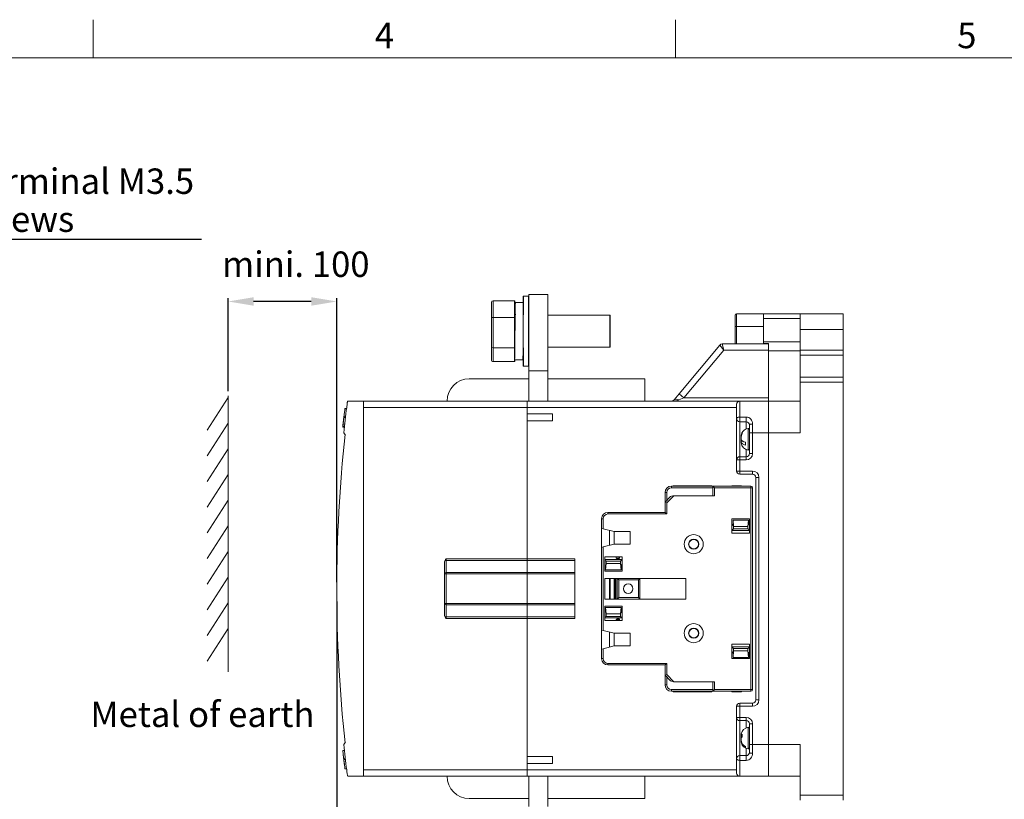
# Model space of a CAD drawing. Units: millimetres. Extents: x 2352 to 3475, y 1308 to 2084.
# Drawn here: x 2890 to 3200, y 1839 to 2084 of the extents above; entities that cross this region are included whole.
import ezdxf
from ezdxf.enums import TextEntityAlignment as Align

# ---------------------------------------------------------------- set-up
doc = ezdxf.new("R2010")
doc.units = ezdxf.units.MM
doc.layers.get('0').update_dxf_attribs({"linetype": 'CONTINUOUS', "lineweight": 13})
doc.layers.get('DEFPOINTS').update_dxf_attribs({"linetype": 'CONTINUOUS', "lineweight": 13})
for name, color, linetype, lineweight in [('2', 2, 'CONTINUOUS', 13), ('DIM', 3, 'CONTINUOUS', 13), ('外框', 5, 'CONTINUOUS', 13), ('文字', 4, 'CONTINUOUS', 13), ('標註', 3, 'CONTINUOUS', 13)]:
    doc.layers.add(name, color=color, linetype=linetype, lineweight=lineweight)
doc.layers.add('3', color=3, linetype='CONTINUOUS')
doc.styles.add('DAYUFP', font='COMPLEX.shx', dxfattribs={"bigfont": 'chineset.shx'})
doc.styles.add('DAYUSP', font='simplex.shx', dxfattribs={"bigfont": 'chineset.shx'})
doc.styles.add('STYLE1', font='ARIAL.TTF')
doc.dimstyles.get("Standard").update_dxf_attribs({"dimscale": 4, "dimtxt": 2, "dimasz": 2, "dimexe": 1.25, "dimexo": 1, "dimgap": 0.75, "dimtad": 1, "dimdsep": 46, "dimlunit": 6, "dimtxsty": 'DAYUSP', "dimcen": 0, "dimadec": 0, "dimazin": 0, "dimtm": 1e-09, "dimtfac": 1, "dimtmove": 0, "dimatfit": 3, "dimfxl": 0, "dimtolj": 1, "dimarcsym": 0})

# ---------------------------------------------------------------- blocks, each defined once
blk = doc.blocks.new('A$C02A70B0F')
at = {"layer": '外框', "color": 5}
for p, q in [((140.4, 191), (140.4, 194)), ((186.2, 191), (186.2, 194)), ((3, 191), (277.8, 191))]:
    blk.add_line(p, q, dxfattribs=at)
at = {"layer": '文字', "style": 'DAYUFP'}
for s, p in [('4', (163.3, 192.5)), ('5', (209.1, 192.5))]:
    blk.add_text(s, height=2, dxfattribs=at).set_placement(p, align=Align.MIDDLE)
blk = doc.blocks.new('A$C3AE25847')
at = {"color": 7, "linetype": 'Continuous', "lineweight": 15}
for p, q in [((1.68, 58.95), (1.66, 58.9)), ((1.76, 59), (4.18, 59)), ((4.18, 58), (4.18, 59)), ((1.52, 57.81), (1.26, 57.81)), ((1.27, 57.77), (1.27, 57.82)), ((1.52, 57.82), (1.27, 57.82)), ((1.52, 57.81), (1.27, 57.81)), ((4.18, 1), (4.18, 58)), ((1.35, 56.41), (1.1, 56.41)), ((1.36, 56.51), (1.11, 56.51)), ((0.92, 54.9), (1.19, 54.9)), ((1.19, 55.04), (0.94, 55.04)), ((1.23, 55.38), (0.98, 55.38)), ((1.38, 53.64), (1.16, 53.92)), ((1.16, 5.08), (1.38, 5.36)), ((1.18, 4.04), (0.93, 4.04)), ((0.93, 4.04), (0.93, 3.99)), ((1.33, 2.74), (1.08, 2.74)), ((1.34, 2.65), (1.09, 2.65)), ((1.53, 1.15), (1.27, 1.15)), ((1.85, 0), (1.76, 0)), ((1.88, 0), (1.85, 0)), ((1.88, 0.06), (1.88, 0)), ((4.18, 0), (1.88, 0)), ((4.18, 0), (4.18, 1))]:
    blk.add_line(p, q, dxfattribs=at)
at = {"color": 7, "linetype": 'Continuous', "lineweight": 15, "flags": 128}
blk.add_lwpolyline([(1.67, 58.92), (1.67, 58.92), (1.66, 58.9)], dxfattribs=at)
at = {"color": 7, "linetype": 'Continuous', "lineweight": 15}
for centre, radius, start, end in [((224.73, 29.5), 225.25, 172.7924, 173.3334), ((224.73, 29.5), 225, 172.7197, 173.7421), ((224.73, 29.5), 225.25, 173.3334, 173.5098), ((224.73, 29.5), 224.75, 173.8059, 186.1941), ((224.73, 29.5), 225, 186.2579, 187.2803), ((224.73, 29.5), 225.25, 186.5009, 186.678), ((224.73, 29.5), 225.25, 186.678, 187.2183), ((1.76, 0.12), 0.0993, 188.0821, 278.5309)]:
    blk.add_arc(centre, radius, start, end, dxfattribs=at)
for points, knots in [([(1.66, 58.91), (1.66, 58.91), (1.66, 58.89), (1.65, 58.8), (1.64, 58.73), (1.62, 58.56), (1.61, 58.46), (1.58, 58.25), (1.56, 58.13), (1.55, 58.01)], [0, 0, 0, 0, 0.25, 0.25, 0.5, 0.5, 0.75, 0.75, 1, 1, 1, 1]), ([(1.76, 59), (1.75, 59), (1.73, 59), (1.7, 58.98), (1.68, 58.96), (1.68, 58.95)], [0, 0, 0, 0, 0.352389, 0.704778, 1, 1, 1, 1]), ([(1.18, 57.09), (1.19, 57.14), (1.19, 57.19), (1.2, 57.28), (1.21, 57.33), (1.23, 57.46), (1.24, 57.54), (1.24, 57.6)], [0, 0, 0, 0, 0.25, 0.25, 0.5, 0.5, 1, 1, 1, 1]), ([(1.2, 57.24), (1.2, 57.26), (1.21, 57.3), (1.21, 57.33), (1.21, 57.32), (1.21, 57.32)], [0, 0, 0, 0, 0.404997, 0.809504, 1, 1, 1, 1]), ([(1.24, 57.6), (1.25, 57.65), (1.25, 57.68), (1.26, 57.74), (1.26, 57.76), (1.27, 57.8), (1.27, 57.81), (1.27, 57.81)], [0, 0, 0, 0, 0.25, 0.25, 0.5, 0.5, 1, 1, 1, 1]), ([(0.98, 55.38), (0.99, 55.48), (1, 55.58), (1.02, 55.73), (1.02, 55.78), (1.03, 55.88), (1.04, 55.93), (1.05, 56.03), (1.06, 56.08), (1.07, 56.17), (1.07, 56.21), (1.09, 56.32), (1.09, 56.38), (1.1, 56.41)], [0, 0, 0, 0, 0.25, 0.25, 0.375, 0.375, 0.5, 0.5, 0.625, 0.625, 0.75, 0.75, 1, 1, 1, 1]), ([(0.99, 55.48), (0.99, 55.52), (1, 55.57), (1.01, 55.69), (1.02, 55.75), (1.02, 55.8)], [0, 0, 0, 0, 0.5, 0.5, 1, 1, 1, 1]), ([(1.07, 56.17), (1.07, 56.18), (1.07, 56.19), (1.07, 56.21), (1.07, 56.22), (1.07, 56.22)], [0, 0, 0, 0, 0.5, 0.5, 1, 1, 1, 1]), ([(1.1, 56.41), (1.1, 56.44), (1.1, 56.45), (1.11, 56.48), (1.11, 56.5), (1.11, 56.51)], [0, 0, 0, 0, 0.5, 0.5, 1, 1, 1, 1]), ([(1.11, 56.51), (1.11, 56.54), (1.12, 56.57), (1.13, 56.65), (1.13, 56.69), (1.14, 56.79), (1.15, 56.85), (1.16, 56.97), (1.17, 57.03), (1.18, 57.09)], [0, 0, 0, 0, 0.25, 0.25, 0.5, 0.5, 0.75, 0.75, 1, 1, 1, 1]), ([(0.92, 54.9), (0.92, 54.9), (0.92, 54.89), (0.92, 54.93), (0.93, 55), (0.94, 55.04)], [0, 0, 0, 0, 0.0451364, 0.5168871, 1, 1, 1, 1]), ([(0.94, 55.04), (0.94, 55.09), (0.95, 55.15), (0.96, 55.27), (0.97, 55.33), (0.98, 55.38)], [0, 0, 0, 0, 0.5, 0.5, 1, 1, 1, 1]), ([(0.98, 55.39), (0.98, 55.39), (0.98, 55.39), (0.98, 55.43), (0.99, 55.47), (0.99, 55.48)], [0, 0, 0, 0, 0.380196, 0.793567, 1, 1, 1, 1]), ([(1.16, 53.92), (1.14, 53.94), (1.12, 53.97), (1.1, 54), (1.09, 54.01), (1.08, 54.02), (1.07, 54.03), (1.07, 54.03)], [0, 0, 0, 0, 0.5, 0.5, 0.75, 0.75, 1, 1, 1, 1]), ([(1.07, 4.97), (1.07, 4.97), (1.08, 4.98), (1.09, 4.99), (1.1, 5), (1.12, 5.03), (1.14, 5.06), (1.16, 5.08)], [0, 0, 0, 0, 0.25, 0.25, 0.5, 0.5, 1, 1, 1, 1]), ([(0.95, 3.84), (0.94, 3.89), (0.94, 3.92), (0.93, 3.97), (0.93, 3.99), (0.93, 4.04), (0.93, 4.04), (0.93, 4.04)], [0, 0, 0, 0, 0.25, 0.25, 0.5, 0.5, 1, 1, 1, 1]), ([(1.01, 3.33), (1, 3.38), (1, 3.43), (0.99, 3.52), (0.98, 3.57), (0.97, 3.7), (0.96, 3.78), (0.95, 3.84)], [0, 0, 0, 0, 0.25, 0.25, 0.5, 0.5, 1, 1, 1, 1]), ([(0.99, 3.48), (0.99, 3.5), (0.98, 3.54), (0.98, 3.56), (0.98, 3.56), (0.98, 3.56)], [0, 0, 0, 0, 0.405095, 0.809684, 1, 1, 1, 1]), ([(1.08, 2.74), (1.08, 2.77), (1.07, 2.81), (1.06, 2.88), (1.06, 2.93), (1.04, 3.03), (1.04, 3.09), (1.02, 3.2), (1.02, 3.27), (1.01, 3.33)], [0, 0, 0, 0, 0.25, 0.25, 0.5, 0.5, 0.75, 0.75, 1, 1, 1, 1]), ([(1.09, 2.65), (1.09, 2.67), (1.08, 2.69), (1.08, 2.72), (1.08, 2.73), (1.08, 2.74)], [0, 0, 0, 0, 0.5, 0.5, 1, 1, 1, 1]), ([(1.22, 1.62), (1.21, 1.7), (1.19, 1.79), (1.18, 1.93), (1.17, 1.98), (1.16, 2.08), (1.15, 2.12), (1.14, 2.22), (1.14, 2.27), (1.12, 2.36), (1.12, 2.4), (1.1, 2.53), (1.1, 2.6), (1.09, 2.65)], [0, 0, 0, 0, 0.25, 0.25, 0.375, 0.375, 0.5, 0.5, 0.625, 0.625, 0.75, 0.75, 1, 1, 1, 1]), ([(1.12, 2.41), (1.12, 2.42), (1.12, 2.43), (1.11, 2.45), (1.11, 2.45), (1.11, 2.45)], [0, 0, 0, 0, 0.5, 0.5, 1, 1, 1, 1]), ([(1.2, 1.72), (1.2, 1.76), (1.19, 1.81), (1.18, 1.92), (1.17, 1.98), (1.16, 2.04)], [0, 0, 0, 0, 0.5, 0.5, 1, 1, 1, 1]), ([(1.21, 1.63), (1.21, 1.63), (1.21, 1.63), (1.21, 1.66), (1.21, 1.7), (1.2, 1.72)], [0, 0, 0, 0, 0.345919, 0.76241, 1, 1, 1, 1]), ([(1.26, 1.27), (1.25, 1.31), (1.25, 1.36), (1.23, 1.48), (1.23, 1.54), (1.22, 1.62)], [0, 0, 0, 0, 0.5, 0.5, 1, 1, 1, 1]), ([(1.27, 1.15), (1.27, 1.15), (1.27, 1.16), (1.27, 1.19), (1.27, 1.22), (1.26, 1.27)], [0, 0, 0, 0, 0.5, 0.5, 1, 1, 1, 1]), ([(1.55, 0.99), (1.56, 0.87), (1.59, 0.63), (1.63, 0.34), (1.66, 0.15), (1.66, 0.13), (1.66, 0.12)], [0, 0, 0, 0, 0.285447, 0.570687, 0.855802, 1, 1, 1, 1])]:
    blk.add_open_spline(points, degree=3, knots=knots, dxfattribs=at)
for points, degree in [([(1.76, 0), (1.76, 0.04)], 1), ([(1.85, 0), (1.86, 0), (1.87, 0.02), (1.88, 0.06)], 3)]:
    blk.add_open_spline(points, degree=degree, dxfattribs=at)
blk = doc.blocks.new('*D232')
at = {"layer": 'DEFPOINTS', "color": 0}
for p in [(2989.8, 1905.22), (3149.09, 1818.72), (2989.8, 1770.97)]:
    blk.add_point(p, dxfattribs=at)
at = {"layer": 'DIM', "color": 0, "lineweight": -2}
for p, q in [((2989.8, 1901.22), (2989.8, 1765.97)), ((3149.09, 1814.72), (3149.09, 1765.97)), ((3141.09, 1770.97), (2997.8, 1770.97))]:
    blk.add_line(p, q, dxfattribs=at)
at = {"layer": 'DIM', "color": 0}
for points in [[(2997.8, 1772.3), (2997.8, 1769.63), (2989.8, 1770.97)], [(3141.09, 1772.3), (3141.09, 1769.63), (3149.09, 1770.97)]]:
    blk.add_solid(points, dxfattribs=at)
at = {"layer": 'DIM', "color": 0, "insert": (3069.44, 1777.97), "char_height": 8, "attachment_point": 5, "style": 'DAYUSP'}
blk.add_mtext('\\A1;159.5', dxfattribs=at)
blk = doc.blocks.new('*D218')
at = {"layer": 'DEFPOINTS', "color": 0}
for p in [(2955.64, 1995.56), (2955.64, 1965.35), (2989.8, 1905.22)]:
    blk.add_point(p, dxfattribs=at)
at = {"layer": 'DIM', "color": 0, "lineweight": -2}
for p, q in [((2955.64, 1967.35), (2955.64, 1996.56)), ((2981.8, 1995.56), (2963.64, 1995.56)), ((2989.8, 1907.22), (2989.8, 1996.56))]:
    blk.add_line(p, q, dxfattribs=at)
at = {"layer": 'DIM', "color": 0}
for points in [[(2963.64, 1996.9), (2963.64, 1994.23), (2955.64, 1995.56)], [(2981.8, 1996.9), (2981.8, 1994.23), (2989.8, 1995.56)]]:
    blk.add_solid(points, dxfattribs=at)

msp = doc.modelspace()

# ---------------------------------------------------------------- linework, layer by layer
at = {"color": 0, "linetype": 'Continuous', "lineweight": 15}
for p, q in [((3038.486, 1990.284), (3038.486, 1995.21)), ((3038.986, 1995.786), (3045.686, 1995.786)), ((3038.986, 1995.786), (3038.986, 1990.544)), ((3039.086, 1995.801), (3045.786, 1995.801)), ((3039.086, 1995.801), (3039.086, 1995.786)), ((3045.686, 1990.544), (3045.686, 1995.786)), ((3045.786, 1991.217), (3045.786, 1995.801)), ((3045.796, 1991.417), (3045.796, 1995.217)), ((3045.796, 1995.217), (3045.991, 1995.217)), ((3048.593, 1995.217), (3045.993, 1995.217)), ((3046.291, 1995.199), (3048.486, 1995.199)), ((3050.086, 1997.217), (3048.486, 1997.217)), ((3048.486, 1997.217), (3048.486, 1995.426)), ((3048.486, 1995.426), (3048.486, 1975.217)), ((3048.586, 1997.217), (3048.586, 1991.384)), ((3050.086, 1997.217), (3050.086, 1995.426)), ((3050.186, 1997.217), (3050.086, 1997.217)), ((3050.086, 1995.426), (3050.086, 1975.217)), ((3050.186, 1997.717), (3050.186, 1973.717)), ((3056.186, 1997.717), (3050.186, 1997.717)), ((3056.186, 1997.717), (3056.186, 1973.717)), ((3115.586, 1991.717), (3124.086, 1991.717)), ((3115.586, 1991.717), (3115.586, 1987.717)), ((3124.086, 1991.717), (3135.586, 1991.717)), ((3125.586, 1991.717), (3124.086, 1991.717)), ((3124.086, 1991.717), (3124.086, 1991.672)), ((3124.086, 1990.252), (3124.086, 1991.672)), ((3135.586, 1991.717), (3149.086, 1991.717)), ((3135.586, 1986.717), (3135.586, 1991.717)), ((3149.086, 1991.717), (3148.086, 1991.717)), ((3149.086, 1991.717), (3149.086, 1986.717)), ((3038.486, 1981.291), (3038.486, 1990.284)), ((3038.986, 1990.544), (3045.686, 1990.544)), ((3038.986, 1990.544), (3038.986, 1980.975)), ((3045.915, 1991.217), (3045.686, 1991.217)), ((3045.686, 1980.975), (3045.686, 1990.544)), ((3046.096, 1991.417), (3045.796, 1991.417)), ((3050.186, 1991.217), (3050.086, 1991.217)), ((3075.686, 1991.217), (3056.186, 1991.217)), ((3075.686, 1991.217), (3075.686, 1990.403)), ((3075.786, 1991.217), (3075.686, 1991.217)), ((3075.686, 1990.403), (3075.686, 1981.217)), ((3075.786, 1991.217), (3075.786, 1986.217)), ((3115.086, 1987.717), (3115.086, 1991.217)), ((3124.086, 1982.888), (3124.086, 1990.252)), ((3135.586, 1990.252), (3124.086, 1990.252)), ((3075.786, 1986.217), (3075.786, 1981.217)), ((3115.086, 1982.217), (3115.086, 1987.717)), ((3115.586, 1987.717), (3115.086, 1987.717)), ((3124.086, 1987.717), (3115.586, 1987.717)), ((3115.586, 1987.717), (3115.586, 1982.217)), ((3149.086, 1986.717), (3135.586, 1986.717)), ((3135.586, 1980.217), (3135.586, 1986.717)), ((3149.086, 1986.717), (3149.086, 1980.217)), ((3124.086, 1982.888), (3135.586, 1982.888)), ((3124.086, 1982.317), (3124.086, 1982.888)), ((3125.586, 1982.317), (3124.086, 1982.317)), ((3124.086, 1982.317), (3124.086, 1982.217)), ((3125.586, 1980.593), (3125.586, 1982.317)), ((3038.486, 1977.224), (3038.486, 1981.291)), ((3038.986, 1980.975), (3045.686, 1980.975)), ((3038.986, 1980.975), (3038.986, 1976.647)), ((3045.686, 1981.217), (3045.751, 1981.217)), ((3045.686, 1976.647), (3045.686, 1980.975)), ((3045.696, 1981.217), (3045.696, 1978.682)), ((3048.421, 1981.217), (3048.486, 1981.217)), ((3048.586, 1981.026), (3048.586, 1975.217)), ((3050.086, 1981.217), (3050.186, 1981.217)), ((3056.186, 1981.217), (3075.686, 1981.217)), ((3075.686, 1981.217), (3075.786, 1981.217)), ((3097.487, 1966.497), (3110.287, 1981.857)), ((3111.523, 1980.217), (3099.023, 1965.217)), ((3111.523, 1980.217), (3110.287, 1981.857)), ((3111.055, 1982.217), (3125.586, 1982.217)), ((3111.523, 1980.217), (3111.055, 1982.217)), ((3125.586, 1980.217), (3111.523, 1980.217)), ((3125.586, 1980.593), (3125.586, 1980.217)), ((3125.586, 1980.217), (3125.586, 1965.217)), ((3125.586, 1965.217), (3125.586, 1980.06)), ((3135.586, 1980.06), (3125.586, 1980.06)), ((3135.586, 1980.217), (3149.086, 1980.217)), ((3135.586, 1978.717), (3135.586, 1980.217)), ((3149.086, 1980.217), (3149.086, 1978.717)), ((3038.986, 1976.647), (3045.686, 1976.647)), ((3039.086, 1976.647), (3039.086, 1976.633)), ((3039.086, 1976.633), (3045.786, 1976.633)), ((3045.742, 1977.217), (3048.342, 1977.217)), ((3045.786, 1976.633), (3045.786, 1977.217)), ((3048.342, 1977.217), (3048.521, 1977.217)), ((3048.392, 1979.006), (3048.486, 1979.006)), ((3048.521, 1977.217), (3048.586, 1977.217)), ((3135.586, 1971.717), (3135.586, 1978.717)), ((3149.086, 1978.717), (3135.586, 1978.717)), ((3149.086, 1978.717), (3149.086, 1971.717)), ((3048.486, 1975.217), (3050.086, 1975.217)), ((3050.086, 1975.217), (3050.186, 1975.217)), ((3050.186, 1973.717), (3050.186, 1964.217)), ((3056.186, 1973.717), (3050.186, 1973.717)), ((3056.186, 1973.717), (3056.186, 1964.217)), ((3031.486, 1971.217), (3050.186, 1971.217)), ((3086.686, 1971.217), (3056.186, 1971.217)), ((3086.686, 1971.217), (3086.686, 1964.217)), ((3135.586, 1971.717), (3149.086, 1971.717)), ((3135.586, 1970.217), (3135.586, 1971.717)), ((3149.086, 1970.217), (3135.586, 1970.217)), ((3135.586, 1954.217), (3135.586, 1970.217)), ((3149.086, 1971.717), (3149.086, 1970.217)), ((3149.086, 1970.217), (3149.086, 1840.217)), ((2998.186, 1964.217), (3049.686, 1964.217)), ((2998.186, 1964.217), (3003.186, 1964.217)), ((2998.186, 1962.217), (2998.186, 1964.217)), ((2998.186, 1964.217), (2998.186, 1962.217)), ((3049.686, 1964.217), (3116.586, 1964.217)), ((3049.686, 1962.217), (3049.686, 1964.217)), ((3049.686, 1964.217), (3050.186, 1964.217)), ((3049.686, 1962.217), (3049.686, 1964.217)), ((3095.886, 1964.577), (3097.487, 1966.497)), ((3099.023, 1965.217), (3097.423, 1964.577)), ((3099.023, 1965.217), (3097.487, 1966.497)), ((3099.023, 1965.217), (3125.586, 1965.217)), ((3116.586, 1964.217), (3125.586, 1964.217)), ((3116.586, 1964.217), (3116.586, 1959.217)), ((3125.586, 1965.217), (3125.586, 1964.217)), ((3125.586, 1954.217), (3125.586, 1964.217)), ((3125.586, 1964.217), (3125.586, 1954.217)), ((3125.586, 1964.217), (3135.586, 1964.217)), ((2998.186, 1848.217), (2998.186, 1962.217)), ((2998.186, 1962.217), (2998.186, 1848.217)), ((2998.186, 1962.217), (3049.686, 1962.217)), ((3115.586, 1962.217), (3049.686, 1962.217)), ((3049.686, 1914.577), (3049.686, 1962.217)), ((3049.686, 1960.217), (3049.686, 1962.217)), ((3115.586, 1958.717), (3115.586, 1963.217)), ((3057.686, 1960.217), (3049.686, 1960.217)), ((3057.686, 1958.017), (3049.686, 1958.017)), ((3049.686, 1914.577), (3049.686, 1958.017)), ((3057.686, 1958.017), (3057.686, 1960.217)), ((3115.606, 1958.814), (3115.586, 1958.717)), ((3115.586, 1952.217), (3115.586, 1958.717)), ((3115.662, 1958.908), (3115.606, 1958.814)), ((3115.755, 1958.995), (3115.662, 1958.908)), ((3115.879, 1959.07), (3115.755, 1958.995)), ((3116.031, 1959.132), (3115.879, 1959.07)), ((3116.204, 1959.179), (3116.031, 1959.132)), ((3116.391, 1959.207), (3116.204, 1959.179)), ((3116.586, 1959.217), (3116.391, 1959.207)), ((3116.586, 1959.217), (3116.586, 1957.717)), ((3116.586, 1959.217), (3118.586, 1959.217)), ((3116.586, 1957.717), (3116.586, 1946.717)), ((3118.586, 1957.717), (3116.586, 1957.717)), ((3118.586, 1957.717), (3118.586, 1959.217)), ((3118.586, 1955.449), (3118.586, 1957.717)), ((3119.259, 1955.261), (3119.259, 1955.606)), ((3119.259, 1948.827), (3119.259, 1955.261)), ((3119.586, 1956.717), (3119.606, 1956.771)), ((3119.586, 1954.217), (3119.586, 1956.717)), ((3119.606, 1956.771), (3119.662, 1956.823)), ((3119.662, 1956.823), (3119.755, 1956.871)), ((3119.755, 1956.871), (3119.879, 1956.913)), ((3119.879, 1956.913), (3120.031, 1956.948)), ((3120.031, 1956.948), (3120.204, 1956.973)), ((3120.204, 1956.973), (3120.391, 1956.989)), ((3120.391, 1956.989), (3120.586, 1956.995)), ((3120.586, 1956.995), (3120.586, 1954.217)), ((3115.586, 1945.717), (3115.586, 1952.217)), ((3116.986, 1953.109), (3116.986, 1952.976)), ((3116.986, 1952.976), (3116.986, 1952.92)), ((3116.986, 1952.336), (3116.986, 1952.669)), ((3117.047, 1952.068), (3116.986, 1952.336)), ((3116.986, 1952.097), (3116.986, 1952.032)), ((3116.986, 1952.032), (3116.986, 1951.898)), ((3116.986, 1951.898), (3117.18, 1951.917)), ((3116.986, 1951.898), (3116.986, 1951.765)), ((3116.986, 1951.765), (3117.005, 1951.526)), ((3117.054, 1951.529), (3116.986, 1951.514)), ((3116.986, 1951.514), (3116.986, 1951.504)), ((3116.986, 1951.504), (3116.986, 1951.438)), ((3116.986, 1951.325), (3116.986, 1951.438)), ((3116.986, 1951.438), (3117.085, 1951.101)), ((3117.012, 1951.097), (3116.986, 1951.325)), ((3117.35, 1951.723), (3117.047, 1952.068)), ((3117.888, 1951.443), (3117.35, 1951.723)), ((3118.386, 1951.299), (3117.888, 1951.443)), ((3119.586, 1954.217), (3120.586, 1954.217)), ((3119.586, 1947.717), (3119.586, 1954.217)), ((3125.586, 1954.217), (3120.586, 1954.217)), ((3120.586, 1954.217), (3120.586, 1947.717)), ((3125.586, 1856.217), (3125.586, 1954.217)), ((3125.586, 1954.217), (3125.586, 1856.217)), ((3125.586, 1954.217), (3135.586, 1954.217)), ((3117.085, 1951.101), (3117.446, 1950.76)), ((3117.446, 1950.76), (3118.044, 1950.492)), ((3118.044, 1950.492), (3118.386, 1950.401)), ((3118.386, 1951.299), (3118.386, 1950.401)), ((3118.586, 1946.717), (3118.586, 1948.984)), ((3115.586, 1942.217), (3115.586, 1945.717)), ((3115.586, 1945.717), (3116.586, 1945.717)), ((3116.586, 1945.717), (3116.586, 1946.717)), ((3116.586, 1946.717), (3118.586, 1946.717)), ((3118.586, 1945.717), (3116.586, 1945.717)), ((3116.586, 1945.717), (3116.586, 1942.217)), ((3118.586, 1946.717), (3118.586, 1945.717)), ((3119.586, 1947.717), (3120.586, 1947.717)), ((3115.586, 1942.217), (3116.586, 1942.217)), ((3116.586, 1941.217), (3116.586, 1942.217)), ((3116.586, 1942.217), (3120.586, 1942.217)), ((3120.586, 1941.217), (3120.586, 1942.217)), ((3120.586, 1941.217), (3116.586, 1941.217)), ((3121.586, 1870.217), (3121.586, 1940.217)), ((3121.586, 1940.217), (3122.586, 1940.217)), ((3122.586, 1940.217), (3122.586, 1870.217)), ((3095.086, 1937.467), (3108.086, 1937.467)), ((3095.086, 1937.467), (3095.086, 1936.967)), ((3108.086, 1936.967), (3095.086, 1936.967)), ((3107.786, 1937.617), (3095.586, 1937.617)), ((3095.586, 1937.617), (3095.586, 1937.467)), ((3107.786, 1937.467), (3107.786, 1937.617)), ((3108.086, 1937.467), (3120.086, 1937.467)), ((3108.086, 1934.467), (3108.086, 1937.467)), ((3108.086, 1937.467), (3108.586, 1936.967)), ((3120.086, 1936.967), (3108.586, 1936.967)), ((3108.586, 1936.967), (3108.586, 1934.467)), ((3117.086, 1937.617), (3114.086, 1937.617)), ((3114.086, 1937.617), (3114.086, 1937.467)), ((3117.086, 1937.467), (3117.086, 1937.617)), ((3120.086, 1937.467), (3120.086, 1936.967)), ((3120.086, 1873.467), (3120.086, 1936.967)), ((3120.586, 1936.967), (3120.086, 1936.967)), ((3120.586, 1936.967), (3120.586, 1873.467)), ((3093.086, 1932.467), (3093.086, 1935.467)), ((3093.086, 1935.467), (3093.586, 1935.467)), ((3093.086, 1932.467), (3094.586, 1933.967)), ((3093.586, 1935.467), (3093.586, 1932.967)), ((3095.793, 1934.467), (3093.586, 1932.26)), ((3095.793, 1934.467), (3108.586, 1934.467)), ((3093.586, 1932.26), (3093.086, 1932.467)), ((3093.086, 1929.217), (3093.086, 1932.467)), ((3093.586, 1932.26), (3093.586, 1928.717)), ((3073.086, 1924.217), (3073.086, 1927.217)), ((3073.086, 1927.217), (3073.586, 1927.217)), ((3073.586, 1927.217), (3073.586, 1924.092)), ((3075.086, 1929.217), (3093.086, 1929.217)), ((3075.086, 1929.217), (3075.086, 1928.717)), ((3093.586, 1928.717), (3075.086, 1928.717)), ((3093.586, 1928.717), (3093.086, 1929.217)), ((3114.086, 1922.717), (3114.086, 1927.217)), ((3114.086, 1927.217), (3119.586, 1927.217)), ((3114.455, 1926.817), (3114.586, 1924.817)), ((3119.314, 1926.817), (3114.455, 1926.817)), ((3114.455, 1925.317), (3114.455, 1926.817)), ((3119.086, 1924.817), (3119.314, 1926.817)), ((3119.314, 1926.817), (3119.314, 1925.317)), ((3119.586, 1927.217), (3119.586, 1922.717)), ((3073.086, 1918.217), (3073.086, 1924.217)), ((3073.586, 1924.092), (3073.086, 1924.217)), ((3077.086, 1923.217), (3073.586, 1924.092)), ((3075.586, 1923.592), (3075.586, 1918.842)), ((3114.455, 1925.417), (3114.086, 1925.417)), ((3114.086, 1925.017), (3114.455, 1925.317)), ((3114.586, 1924.017), (3114.086, 1923.517)), ((3119.586, 1923.517), (3114.086, 1923.517)), ((3119.086, 1924.817), (3114.586, 1924.817)), ((3114.586, 1924.817), (3114.586, 1924.017)), ((3119.086, 1924.017), (3114.586, 1924.017)), ((3119.086, 1924.017), (3119.086, 1924.817)), ((3119.586, 1923.727), (3119.086, 1924.017)), ((3119.586, 1925.417), (3119.314, 1925.417)), ((3119.314, 1925.317), (3119.586, 1925.188)), ((3082.086, 1923.217), (3077.086, 1923.217)), ((3077.086, 1919.217), (3077.086, 1923.217)), ((3082.086, 1919.217), (3082.086, 1923.217)), ((3119.586, 1922.717), (3114.086, 1922.717)), ((3073.086, 1918.217), (3073.586, 1918.342)), ((3073.086, 1892.217), (3073.086, 1918.217)), ((3073.586, 1918.342), (3077.086, 1919.217)), ((3073.586, 1918.342), (3073.586, 1892.092)), ((3077.086, 1919.217), (3082.086, 1919.217)), ((3024.186, 1914.577), (3049.686, 1914.577)), ((3024.186, 1914.577), (3024.186, 1914.103)), ((3049.686, 1914.577), (3064.686, 1914.577)), ((3049.686, 1914.577), (3049.686, 1914.103)), ((3049.686, 1914.103), (3049.686, 1914.577)), ((3064.686, 1914.577), (3064.686, 1914.103)), ((3074.086, 1910.717), (3074.086, 1915.217)), ((3074.086, 1915.217), (3079.586, 1915.217)), ((3079.586, 1914.417), (3074.086, 1914.417)), ((3074.086, 1914.206), (3074.586, 1913.917)), ((3077.666, 1915.217), (3077.706, 1915.019)), ((3077.765, 1914.864), (3078.586, 1914.864)), ((3078.586, 1914.617), (3078.196, 1914.617)), ((3078.886, 1915.217), (3078.586, 1914.617)), ((3078.586, 1914.864), (3078.586, 1915.217)), ((3078.586, 1914.864), (3078.586, 1914.617)), ((3079.086, 1913.917), (3079.586, 1914.417)), ((3079.586, 1915.217), (3079.586, 1910.717)), ((3023.686, 1913.628), (3023.686, 1913.711)), ((3023.686, 1909.856), (3023.686, 1913.628)), ((3049.686, 1914.103), (3024.186, 1914.103)), ((3024.186, 1914.103), (3024.186, 1910.331)), ((3064.686, 1914.103), (3049.686, 1914.103)), ((3049.686, 1914.103), (3049.686, 1910.331)), ((3049.686, 1910.331), (3049.686, 1914.103)), ((3064.686, 1910.331), (3064.686, 1914.103)), ((3074.359, 1912.617), (3074.086, 1912.745)), ((3074.359, 1912.517), (3074.086, 1912.517)), ((3074.586, 1913.117), (3074.359, 1911.117)), ((3074.359, 1911.117), (3074.359, 1912.617)), ((3079.218, 1911.117), (3074.359, 1911.117)), ((3079.086, 1913.917), (3074.586, 1913.917)), ((3074.586, 1913.917), (3074.586, 1913.117)), ((3079.086, 1913.117), (3074.586, 1913.117)), ((3079.086, 1913.117), (3079.086, 1913.917)), ((3079.218, 1911.117), (3079.086, 1913.117)), ((3079.586, 1912.917), (3079.218, 1912.617)), ((3079.218, 1912.617), (3079.218, 1911.117)), ((3079.586, 1912.517), (3079.218, 1912.517)), ((3023.686, 1900.577), (3023.686, 1909.856)), ((3023.686, 1909.856), (3024.186, 1909.856)), ((3024.186, 1910.331), (3049.686, 1910.331)), ((3024.186, 1910.331), (3024.186, 1909.856)), ((3024.186, 1909.856), (3024.186, 1900.577)), ((3049.686, 1909.856), (3024.186, 1909.856)), ((3049.686, 1910.331), (3064.686, 1910.331)), ((3049.686, 1910.331), (3049.686, 1909.856)), ((3049.686, 1909.856), (3049.686, 1910.331)), ((3064.686, 1909.856), (3049.686, 1909.856)), ((3049.686, 1909.856), (3049.686, 1900.577)), ((3049.686, 1900.577), (3049.686, 1909.856)), ((3064.686, 1910.331), (3064.686, 1909.856)), ((3064.686, 1900.577), (3064.686, 1909.856)), ((3079.586, 1910.717), (3074.086, 1910.717)), ((3074.086, 1908.467), (3099.586, 1908.467)), ((3074.086, 1901.967), (3074.086, 1908.467)), ((3075.586, 1908.467), (3075.586, 1901.967)), ((3075.78, 1908.467), (3075.78, 1901.967)), ((3077.086, 1908.467), (3077.086, 1901.967)), ((3077.286, 1901.967), (3077.286, 1908.467)), ((3077.586, 1908.467), (3077.586, 1901.967)), ((3077.986, 1908.467), (3078.486, 1907.967)), ((3077.986, 1901.967), (3077.986, 1908.467)), ((3084.686, 1907.967), (3078.486, 1907.967)), ((3078.486, 1907.967), (3078.486, 1902.467)), ((3085.186, 1908.467), (3084.686, 1907.967)), ((3084.686, 1902.467), (3084.686, 1907.967)), ((3085.186, 1908.467), (3085.186, 1901.967)), ((3099.586, 1908.467), (3099.586, 1901.967)), ((3099.586, 1901.967), (3074.086, 1901.967)), ((3078.486, 1902.467), (3077.986, 1901.967)), ((3078.486, 1902.467), (3084.686, 1902.467)), ((3084.686, 1902.467), (3085.186, 1901.967)), ((3023.686, 1896.805), (3023.686, 1900.577)), ((3023.686, 1900.577), (3024.186, 1900.577)), ((3024.186, 1900.577), (3049.686, 1900.577)), ((3024.186, 1900.577), (3024.186, 1900.103)), ((3049.686, 1900.103), (3024.186, 1900.103)), ((3024.186, 1900.103), (3024.186, 1896.331)), ((3049.686, 1900.577), (3064.686, 1900.577)), ((3049.686, 1900.577), (3049.686, 1900.103)), ((3049.686, 1900.103), (3049.686, 1900.577)), ((3064.686, 1900.103), (3049.686, 1900.103)), ((3049.686, 1900.103), (3049.686, 1896.331)), ((3049.686, 1896.331), (3049.686, 1900.103)), ((3064.686, 1900.577), (3064.686, 1900.103)), ((3064.686, 1896.331), (3064.686, 1900.103)), ((3074.086, 1895.217), (3074.086, 1899.717)), ((3074.086, 1899.717), (3079.586, 1899.717)), ((3074.359, 1897.817), (3074.359, 1899.317)), ((3079.218, 1899.317), (3074.359, 1899.317)), ((3074.359, 1899.317), (3074.586, 1897.317)), ((3079.086, 1897.317), (3079.218, 1899.317)), ((3079.218, 1899.317), (3079.218, 1897.817)), ((3079.586, 1899.717), (3079.586, 1895.217)), ((3023.686, 1896.722), (3023.686, 1896.805)), ((3024.186, 1896.331), (3049.686, 1896.331)), ((3024.186, 1896.331), (3024.186, 1895.856)), ((3049.686, 1895.856), (3024.186, 1895.856)), ((3049.686, 1896.331), (3064.686, 1896.331)), ((3049.686, 1896.331), (3049.686, 1895.856)), ((3049.686, 1895.856), (3049.686, 1896.331)), ((3064.686, 1895.856), (3049.686, 1895.856)), ((3049.686, 1848.217), (3049.686, 1895.856)), ((3049.686, 1852.417), (3049.686, 1895.856)), ((3064.686, 1896.331), (3064.686, 1895.856)), ((3074.359, 1897.917), (3074.086, 1897.917)), ((3074.086, 1897.688), (3074.359, 1897.817)), ((3074.586, 1896.517), (3074.086, 1896.227)), ((3079.586, 1896.017), (3074.086, 1896.017)), ((3079.086, 1897.317), (3074.586, 1897.317)), ((3074.586, 1897.317), (3074.586, 1896.517)), ((3079.086, 1896.517), (3074.586, 1896.517)), ((3078.586, 1895.569), (3077.765, 1895.569)), ((3078.196, 1895.817), (3078.586, 1895.817)), ((3078.886, 1895.217), (3078.586, 1895.817)), ((3078.886, 1895.217), (3078.586, 1895.817)), ((3078.586, 1895.817), (3078.586, 1895.817)), ((3078.586, 1895.817), (3078.586, 1895.817)), ((3078.586, 1895.817), (3078.586, 1895.217)), ((3078.586, 1895.817), (3078.586, 1895.813)), ((3078.586, 1895.813), (3078.586, 1895.8)), ((3078.586, 1895.8), (3078.586, 1895.779)), ((3078.586, 1895.779), (3078.586, 1895.751)), ((3078.586, 1895.751), (3078.586, 1895.715)), ((3078.586, 1895.715), (3078.586, 1895.672)), ((3078.586, 1895.672), (3078.586, 1895.623)), ((3078.586, 1895.623), (3078.586, 1895.569)), ((3078.586, 1895.217), (3078.586, 1895.569)), ((3079.086, 1896.517), (3079.086, 1897.317)), ((3079.586, 1896.017), (3079.086, 1896.517)), ((3079.586, 1897.917), (3079.218, 1897.917)), ((3079.218, 1897.817), (3079.586, 1897.517)), ((3079.586, 1895.217), (3074.086, 1895.217)), ((3077.706, 1895.415), (3077.666, 1895.217)), ((3073.086, 1886.217), (3073.086, 1892.217)), ((3073.586, 1892.092), (3073.086, 1892.217)), ((3077.086, 1891.217), (3073.586, 1892.092)), ((3075.586, 1891.592), (3075.586, 1886.842)), ((3082.086, 1891.217), (3077.086, 1891.217)), ((3077.086, 1887.217), (3077.086, 1891.217)), ((3082.086, 1887.217), (3082.086, 1891.217)), ((3073.086, 1886.217), (3073.586, 1886.342)), ((3073.586, 1886.342), (3077.086, 1887.217)), ((3073.586, 1886.342), (3073.586, 1883.217)), ((3077.086, 1887.217), (3082.086, 1887.217)), ((3114.086, 1887.717), (3119.586, 1887.717)), ((3114.086, 1883.217), (3114.086, 1887.717)), ((3119.586, 1886.917), (3114.086, 1886.917)), ((3114.086, 1886.917), (3114.586, 1886.417)), ((3119.086, 1886.417), (3114.586, 1886.417)), ((3114.586, 1886.417), (3114.586, 1885.617)), ((3119.086, 1886.417), (3119.586, 1886.706)), ((3119.086, 1885.617), (3119.086, 1886.417)), ((3119.586, 1887.717), (3119.586, 1883.217)), ((3073.086, 1883.217), (3073.086, 1886.217)), ((3073.086, 1883.217), (3073.586, 1883.217)), ((3114.455, 1885.117), (3114.086, 1885.417)), ((3114.455, 1885.017), (3114.086, 1885.017)), ((3119.586, 1883.217), (3114.086, 1883.217)), ((3114.586, 1885.617), (3114.455, 1883.617)), ((3114.455, 1883.617), (3114.455, 1885.117)), ((3119.314, 1883.617), (3114.455, 1883.617)), ((3119.086, 1885.617), (3114.586, 1885.617)), ((3119.314, 1883.617), (3119.086, 1885.617)), ((3119.586, 1885.245), (3119.314, 1885.117)), ((3119.314, 1885.117), (3119.314, 1883.617)), ((3119.586, 1885.017), (3119.314, 1885.017)), ((3075.086, 1881.717), (3093.586, 1881.717)), ((3075.086, 1881.217), (3075.086, 1881.717)), ((3093.086, 1881.217), (3075.086, 1881.217)), ((3093.086, 1881.217), (3093.586, 1881.717)), ((3093.086, 1877.967), (3093.086, 1881.217)), ((3093.586, 1881.717), (3093.586, 1878.174)), ((3093.086, 1877.967), (3093.586, 1878.174)), ((3093.086, 1874.967), (3093.086, 1877.967)), ((3094.586, 1876.467), (3093.086, 1877.967)), ((3093.586, 1878.174), (3095.793, 1875.967)), ((3093.586, 1877.467), (3093.586, 1874.967)), ((3093.086, 1874.967), (3093.586, 1874.967)), ((3095.793, 1875.967), (3108.586, 1875.967)), ((3108.086, 1872.967), (3108.086, 1875.967)), ((3108.586, 1875.967), (3108.586, 1873.467)), ((3095.086, 1873.467), (3108.086, 1873.467)), ((3095.086, 1872.967), (3095.086, 1873.467)), ((3108.086, 1872.967), (3095.086, 1872.967)), ((3095.586, 1872.967), (3095.586, 1872.817)), ((3095.586, 1872.817), (3107.786, 1872.817)), ((3107.786, 1872.817), (3107.786, 1872.967)), ((3108.586, 1873.467), (3108.086, 1872.967)), ((3120.086, 1872.967), (3108.086, 1872.967)), ((3108.586, 1873.467), (3120.086, 1873.467)), ((3114.086, 1872.967), (3114.086, 1872.817)), ((3114.086, 1872.817), (3117.086, 1872.817)), ((3117.086, 1872.817), (3117.086, 1872.967)), ((3120.086, 1873.467), (3120.086, 1872.967)), ((3120.586, 1873.467), (3120.086, 1873.467)), ((3115.586, 1864.717), (3115.586, 1868.217)), ((3115.586, 1868.217), (3116.586, 1868.217)), ((3116.586, 1869.217), (3116.586, 1868.217)), ((3116.586, 1869.217), (3120.586, 1869.217)), ((3120.586, 1868.217), (3116.586, 1868.217)), ((3116.586, 1868.217), (3116.586, 1864.717)), ((3120.586, 1869.217), (3120.586, 1868.217)), ((3121.586, 1870.217), (3122.586, 1870.217)), ((3115.586, 1858.217), (3115.586, 1864.717)), ((3115.586, 1864.717), (3116.586, 1864.717)), ((3116.586, 1863.717), (3116.586, 1864.717)), ((3116.586, 1864.717), (3118.586, 1864.717)), ((3118.586, 1863.717), (3118.586, 1864.717)), ((3116.586, 1863.717), (3116.586, 1852.717)), ((3118.586, 1863.717), (3116.586, 1863.717)), ((3118.586, 1861.449), (3118.586, 1863.717)), ((3119.259, 1854.827), (3119.259, 1861.606)), ((3119.586, 1856.217), (3119.586, 1862.717)), ((3119.586, 1862.717), (3120.586, 1862.717)), ((3120.586, 1862.717), (3120.586, 1856.217)), ((3116.986, 1859.1), (3117.045, 1859.52)), ((3116.986, 1858.965), (3116.986, 1859.1)), ((3116.986, 1858.965), (3116.986, 1858.908)), ((3116.986, 1858.908), (3116.986, 1858.901)), ((3116.986, 1858.908), (3117.345, 1858.831)), ((3116.986, 1858.901), (3117.349, 1858.824)), ((3117.006, 1858.897), (3116.986, 1858.716)), ((3116.986, 1858.716), (3116.986, 1858.579)), ((3116.986, 1858.579), (3116.986, 1858.449)), ((3116.986, 1858.578), (3116.986, 1858.579)), ((3116.988, 1858.573), (3116.986, 1858.578)), ((3116.986, 1858.449), (3116.986, 1858.392)), ((3116.992, 1858.566), (3116.988, 1858.573)), ((3117.008, 1858.552), (3116.992, 1858.566)), ((3117.026, 1858.541), (3117.008, 1858.552)), ((3117.054, 1858.528), (3117.026, 1858.541)), ((3117.096, 1858.51), (3117.054, 1858.528)), ((3117.16, 1858.489), (3117.096, 1858.51)), ((3117.194, 1858.479), (3117.16, 1858.489)), ((3115.586, 1851.717), (3115.586, 1858.217)), ((3116.986, 1858.392), (3117.018, 1858.217)), ((3116.986, 1857.717), (3116.986, 1858.042)), ((3116.986, 1857.533), (3116.986, 1857.471)), ((3116.986, 1857.471), (3116.986, 1857.334)), ((3118.386, 1855.54), (3118.386, 1855.157)), ((3119.586, 1853.717), (3119.586, 1856.217)), ((3119.586, 1856.217), (3120.586, 1856.217)), ((3120.586, 1856.217), (3125.586, 1856.217)), ((3120.586, 1856.217), (3120.586, 1853.439)), ((3125.586, 1856.217), (3135.586, 1856.217)), ((3125.586, 1846.217), (3125.586, 1856.217)), ((3125.586, 1856.217), (3125.586, 1846.217)), ((3135.586, 1840.217), (3135.586, 1856.217)), ((3057.686, 1852.417), (3049.686, 1852.417)), ((3057.686, 1850.217), (3057.686, 1852.417)), ((3116.586, 1852.717), (3118.586, 1852.717)), ((3116.586, 1851.217), (3116.586, 1852.717)), ((3118.586, 1852.717), (3118.586, 1854.984)), ((3118.586, 1851.217), (3118.586, 1852.717)), ((3119.586, 1853.717), (3119.606, 1853.663)), ((3119.606, 1853.663), (3119.662, 1853.61)), ((3119.662, 1853.61), (3119.755, 1853.562)), ((3119.755, 1853.562), (3119.879, 1853.52)), ((3119.879, 1853.52), (3120.031, 1853.486)), ((3120.031, 1853.486), (3120.204, 1853.46)), ((3120.204, 1853.46), (3120.391, 1853.444)), ((3120.391, 1853.444), (3120.586, 1853.439)), ((3057.686, 1850.217), (3049.686, 1850.217)), ((3049.686, 1848.217), (3049.686, 1850.217)), ((3115.586, 1847.217), (3115.586, 1851.717)), ((3115.586, 1851.717), (3115.606, 1851.619)), ((3115.606, 1851.619), (3115.662, 1851.525)), ((3115.662, 1851.525), (3115.755, 1851.439)), ((3115.755, 1851.439), (3115.879, 1851.363)), ((3115.879, 1851.363), (3116.031, 1851.301)), ((3116.031, 1851.301), (3116.204, 1851.255)), ((3116.204, 1851.255), (3116.391, 1851.226)), ((3116.391, 1851.226), (3116.586, 1851.217)), ((3118.586, 1851.217), (3116.586, 1851.217)), ((3116.586, 1851.217), (3116.586, 1846.217)), ((2998.186, 1848.217), (3049.686, 1848.217)), ((2998.186, 1846.217), (2998.186, 1848.217)), ((2998.186, 1848.217), (2998.186, 1846.217)), ((2998.186, 1846.217), (3049.686, 1846.217)), ((3003.186, 1846.217), (2998.186, 1846.217)), ((3049.686, 1848.217), (3115.586, 1848.217)), ((3049.686, 1846.217), (3049.686, 1848.217)), ((3049.686, 1846.217), (3049.686, 1848.217)), ((3116.586, 1846.217), (3049.686, 1846.217)), ((3049.686, 1846.217), (3050.186, 1846.217)), ((3050.186, 1836.717), (3050.186, 1846.217)), ((3056.186, 1836.717), (3056.186, 1846.217)), ((3086.686, 1846.217), (3086.686, 1839.217)), ((3125.586, 1846.217), (3116.586, 1846.217)), ((3125.586, 1846.217), (3135.586, 1846.217)), ((3135.586, 1840.217), (3149.086, 1840.217)), ((3135.586, 1838.717), (3135.586, 1840.217)), ((3149.086, 1840.217), (3149.086, 1838.717)), ((3031.486, 1839.217), (3050.186, 1839.217)), ((3086.686, 1839.217), (3056.186, 1839.217))]:
    msp.add_line(p, q, dxfattribs=at)
at = {"color": 0}
for p, q in [((2949.081, 1955.044), (2955.636, 1965.351)), ((2955.636, 1965.912), (2955.636, 1879.09)), ((2949.081, 1946.972), (2955.636, 1957.279)), ((2949.081, 1938.9), (2955.636, 1949.207)), ((2949.081, 1930.828), (2955.636, 1941.135)), ((2949.081, 1922.756), (2955.636, 1933.063)), ((2949.081, 1914.684), (2955.636, 1924.991)), ((2949.081, 1906.612), (2955.636, 1916.919)), ((2949.081, 1898.54), (2955.636, 1908.847)), ((2949.081, 1890.468), (2955.636, 1900.774)), ((2949.081, 1882.396), (2955.636, 1892.702))]:
    msp.add_line(p, q, dxfattribs=at)
at = {"color": 0, "linetype": 'Continuous', "lineweight": 15}
for centre, radius in [((3102.086, 1919.217), 3), ((3102.086, 1919.217), 1.6), ((3102.086, 1919.217), 1.5), ((3102.086, 1891.217), 3), ((3102.086, 1891.217), 1.5)]:
    msp.add_circle(centre, radius, dxfattribs=at)
at = {"color": 0, "linetype": 'Continuous', "lineweight": 15, "extrusion": (3.3658e-15, -6.15602e-17, -1)}
msp.add_circle((-3081.486, 1905.217), 1.5, dxfattribs=at)
at = {"color": 0, "linetype": 'Continuous', "lineweight": 15, "extrusion": (3.48826e-15, -6.15602e-17, -1)}
msp.add_circle((-3102.086, 1891.217), 1.6, dxfattribs=at)
at = {"color": 0, "linetype": 'Continuous', "lineweight": 15}
for centre, radius, start, end in [((3115.586, 1991.217), 0.5, 90, 180), ((3111.055, 1981.217), 1, 90, 140.19443), ((3031.486, 1964.217), 7, 90, 180), ((3095.118, 1965.217), 1, 270, 320.19443), ((3096.654, 1963.537), 1.293, 53.54669, 126.45331), ((3116.586, 1963.217), 1, 90, 180), ((3116.586, 1958.717), 1, 180, 270), ((3118.499, 1957.127), 2.092, 356.37722, 87.5972), ((3118.586, 1956.717), 1, 0, 90), ((3119.486, 1953.117), 2.5, 95.21591, 158.9531), ((3119.286, 1955.308), 0.3, 0, 95.21591), ((3119.131, 1953.148), 2.145, 145.83895, 181.0374), ((3119.41, 1952.684), 2.423, 147.93258, 180.36499), ((3117.489, 1949.984), 1.601, 88.79923, 108.3091), ((3119.486, 1953.117), 2.5, 163.02949, 174.81983), ((3118.411, 1954.161), 1.072, 169.75614, 190.24386), ((3119.486, 1951.317), 2.5, 185.09141, 264.78409), ((3119.286, 1949.126), 0.3, 264.78409, 0), ((3116.586, 1945.717), 1, 90, 180), ((3118.586, 1947.717), 1, 270, 0), ((3118.586, 1947.717), 2, 270, 0), ((3116.586, 1942.217), 1, 180, 270), ((3120.586, 1940.217), 2, 0, 90), ((3120.586, 1940.217), 1, 0, 90), ((3095.086, 1935.467), 2, 90, 180), ((3095.086, 1935.467), 1.5, 90, 180), ((3120.086, 1936.967), 0.5, 0, 90), ((3075.086, 1927.217), 2, 90, 180), ((3075.086, 1927.217), 1.5, 90, 180), ((3025.049, 1913.502), 1.379, 128.73659, 171.26341), ((3078.196, 1915.117), 0.5, 191.30993, 210.35812), ((3078.196, 1915.117), 0.5, 210.35812, 270), ((3024.174, 1913.615), 0.488, 88.53125, 178.45179), ((3024.174, 1909.843), 0.488, 88.53125, 178.45179), ((3024.174, 1900.59), 0.488, 181.54821, 271.46875), ((3024.174, 1896.818), 0.488, 181.54821, 271.46875), ((3025.049, 1896.932), 1.379, 188.73659, 231.26341), ((3078.196, 1895.317), 0.5, 149.64166, 168.69013), ((3078.196, 1895.317), 0.5, 90, 149.64166), ((3075.086, 1883.217), 2, 180, 270), ((3075.086, 1883.217), 1.5, 180, 270), ((3095.086, 1874.967), 2, 180, 270), ((3095.086, 1874.967), 1.5, 180, 270), ((3120.086, 1873.467), 0.5, 270, 0), ((3116.586, 1868.217), 1, 90, 180), ((3120.586, 1870.217), 2, 270, 0), ((3120.586, 1870.217), 1, 270, 0), ((3116.586, 1864.717), 1, 180, 270), ((3118.586, 1862.717), 2, 0, 90), ((3119.486, 1859.117), 2.5, 95.21591, 170.61096), ((3118.586, 1862.717), 1, 0, 90), ((3119.286, 1861.308), 0.3, 0, 95.21591), ((3117.51, 1858.945), 0.524, 107.09743, 177.8154), ((3117.851, 1857.928), 0.872, 124.58871, 172.52686), ((3122.14, 1859.046), 4.801, 175.21982, 184.78018), ((3119.328, 1857.685), 2.342, 179.20659, 246.28451), ((3119.333, 1857.305), 2.347, 179.28232, 246.20877), ((3119.486, 1857.317), 2.5, 189.24705, 264.78409), ((3116.586, 1851.717), 1, 90, 180), ((3118.586, 1853.717), 1, 270, 0), ((3118.515, 1853.292), 2.077, 271.97448, 4.05109), ((3119.286, 1855.126), 0.3, 264.78409, 0), ((3031.486, 1846.217), 7, 180, 270), ((3116.586, 1847.217), 1, 180, 270)]:
    msp.add_arc(centre, radius, start, end, dxfattribs=at)
for centre, major_axis, ratio, start_param, end_param in [((3038.986, 1995.21), (0, 0.576), 0.8673422, 0, 1.5707963), ((3038.986, 1990.284), (0.5, 0), 0.5213908, 1.5707963, 3.1415927), ((3038.986, 1981.291), (0.5, 0), 0.6315567, 3.1415927, 4.712389), ((3038.986, 1977.224), (0, 0.576), 0.8673422, 1.5707963, 3.1415927), ((3095.118, 1965.217), (3, 0), 0.3333333, 4.712389, 5.588447), ((3095.293, 1933.967), (0.854, 0.354), 0.4142136, 0.7853982, 2.3561945), ((3095.293, 1876.467), (0.854, -0.354), 0.4142136, 3.9269908, 5.4977871)]:
    msp.add_ellipse(centre, major_axis=major_axis, ratio=ratio, start_param=start_param, end_param=end_param, dxfattribs=at)
for points, knots in [([(3045.742, 1977.27), (3045.748, 1977.284), (3045.761, 1977.314), (3045.779, 1978.068), (3045.798, 1979.345), (3045.82, 1981.119), (3045.842, 1983.235), (3045.861, 1985.526), (3045.881, 1987.86), (3045.903, 1990.114), (3045.924, 1992.099), (3045.944, 1993.68), (3045.963, 1994.733), (3045.98, 1995.239), (3045.99, 1995.165), (3045.993, 1995.146)], [0, 0, 0, 0, 0.0655319, 0.1465579, 0.2275838, 0.3114101, 0.3952363, 0.4762623, 0.5572883, 0.6411145, 0.7249407, 0.8059667, 0.8869927, 0.9708189, 1, 1, 1, 1]), ([(3045.742, 1981.118), (3045.748, 1981.099), (3045.765, 1981.045), (3045.788, 1981.805), (3045.82, 1983.222), (3045.847, 1984.827), (3045.862, 1985.846), (3045.867, 1986.185)], [0, 0, 0, 0, 0.131352, 0.3742233, 0.6247076, 0.8751919, 1, 1, 1, 1]), ([(3048.342, 1977.27), (3048.348, 1977.284), (3048.361, 1977.314), (3048.379, 1978.068), (3048.398, 1979.345), (3048.42, 1981.119), (3048.442, 1983.235), (3048.457, 1984.98), (3048.465, 1985.951), (3048.467, 1986.16)], [0, 0, 0, 0, 0.1314911, 0.2940182, 0.4565454, 0.6246894, 0.7928335, 0.9553606, 1, 1, 1, 1])]:
    msp.add_open_spline(points, degree=3, knots=knots, dxfattribs=at)

# ---------------------------------------------------------------- block references
at = {"layer": '3', "xscale": 2, "yscale": 2, "zscale": 2}
msp.add_blockref('A$C3AE25847', (2989.834, 1846.217), dxfattribs=at)
at = {"layer": '標註', "xscale": 4, "yscale": 4, "zscale": 4}
msp.add_blockref('A$C02A70B0F', (2351.6, 1308.189), dxfattribs=at)

# ---------------------------------------------------------------- texts
at = {"layer": '2', "color": 7, "style": 'STYLE1'}
for s, p in [('Terminal M3.5', (2872.644, 2033.388, 26.2)), ('screws', (2872.403, 2021.446, 26.2)), ('mini. 100', (2953.703, 2007.28)), ('Metal of earth', (2912.307, 1865.709))]:
    msp.add_text(s, height=8, dxfattribs=at).set_placement(p, align=Align.MIDDLE_LEFT)

# ---------------------------------------------------------------- dimensions: what is measured, and where the dimension line sits
at = {"layer": 'DIM'}
dim = msp.add_linear_dim(base=(2955.636, 1995.563), p1=(2989.802, 1905.217), p2=(2955.636, 1965.351), text=' ', dimstyle='Standard', override={"dimexe": 0.25, "dimexo": 0.5}, dxfattribs=at)
dim.commit()
dim.dimension.update_dxf_attribs({"geometry": '*D218', "text_midpoint": (2972.719, 1995.563), "dimtype": 160})
dim = msp.add_linear_dim(base=(2989.802, 1770.968), p1=(3149.086, 1818.717), p2=(2989.802, 1905.217), text='159.5', dimstyle='Standard', dxfattribs=at)
dim.commit()
dim.dimension.update_dxf_attribs({"geometry": '*D232', "text_midpoint": (3069.444, 1777.968)})

# ---------------------------------------------------------------- leaders
msp.add_leader([(2805.127, 1988.409), (2870.993, 2015.195), (2947.242, 2015.195)], dimstyle='Standard', dxfattribs=at)

doc.saveas('drawing.dxf')
